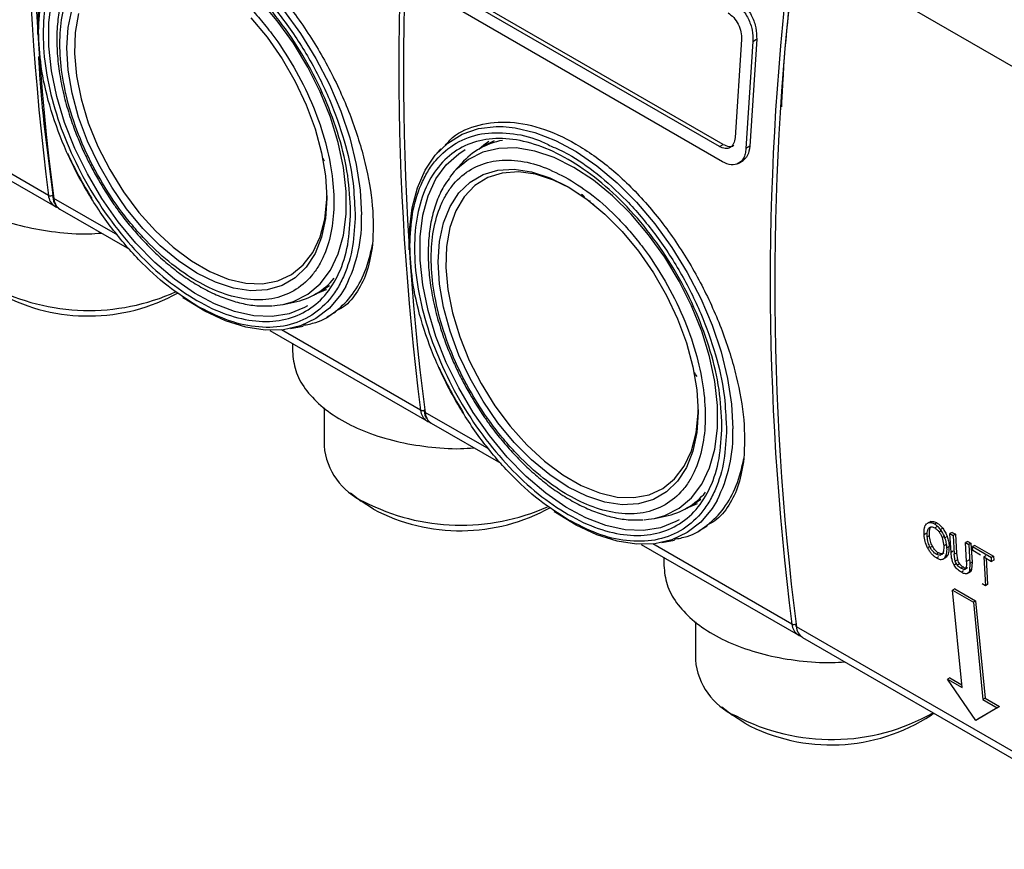
# Model space of a CAD drawing. Units: millimetres. Extents: x 50 to 2082, y 50 to 33210354.
# Drawn here: x 1823 to 1917, y 907 to 986 of the extents above; entities that cross this region are included whole.
import ezdxf

# ---------------------------------------------------------------- set-up
doc = ezdxf.new("R2010")
doc.units = ezdxf.units.MM
doc.header["$LTSCALE"] = 5

msp = doc.modelspace()

# ---------------------------------------------------------------- linework, layer by layer
at = {"color": 7, "linetype": 'Continuous', "lineweight": 25}
for p, q in [((1931.867, 973.458), (1896.936, 993.623)), ((1889.961, 974.328), (1864.505, 989.023)), ((1889.607, 974.124), (1864.152, 988.819)), ((1889.91, 972.666), (1863.747, 987.769)), ((1893.157, 984.339), (1892.493, 974.157)), ((1892.803, 984.134), (1893.156, 984.338)), ((1891.707, 984.318), (1891.099, 974.985)), ((1892.803, 984.134), (1892.139, 973.953)), ((1811.388, 977.07), (1826.327, 968.446)), ((1825.728, 969.477), (1812.5, 977.113)), ((1867.463, 974.319), (1866.756, 973.911)), ((1868.158, 974.668), (1867.463, 974.319)), ((1889.607, 974.124), (1889.961, 974.328)), ((1892.493, 974.157), (1892.139, 973.953)), ((1863.072, 973.894), (1862.711, 973.487)), ((1865.063, 972.521), (1864.371, 971.739)), ((1891.408, 972.516), (1891.875, 972.785)), ((1864.371, 971.739), (1863.926, 971.184)), ((1876.214, 969.614), (1876.207, 969.61)), ((1832.318, 965.672), (1826.224, 969.19)), ((1877.294, 968.962), (1877.287, 968.957)), ((1877.288, 968.956), (1877.302, 968.966)), ((1877.304, 968.966), (1877.309, 968.97)), ((1877.496, 968.663), (1877.483, 968.651)), ((1826.823, 968.159), (1833.43, 964.345)), ((1854.891, 968.227), (1854.934, 967.664)), ((1851.856, 960.485), (1852.5, 960.909)), ((1851.149, 960.077), (1851.856, 960.485)), ((1848.075, 959.098), (1849.099, 959.307)), ((1852.279, 957.901), (1853.094, 958.371)), ((1846.815, 956.618), (1861.754, 947.994)), ((1861.155, 949.025), (1847.927, 956.661)), ((1848.759, 956.787), (1849.975, 957.035)), ((1848.964, 955.378), (1848.964, 954.599)), ((1887.492, 952.214), (1887.361, 952.384)), ((1851.963, 949.255), (1851.963, 945.616)), ((1867.673, 945.297), (1861.579, 948.815)), ((1862.178, 947.785), (1868.786, 943.97)), ((1890.246, 947.852), (1890.289, 947.289)), ((1854.497, 941.164), (1855.511, 940.37)), ((1856.66, 939.598), (1855.511, 940.37)), ((1887.211, 940.111), (1887.855, 940.534)), ((1886.487, 939.692), (1887.53, 940.128)), ((1886.504, 939.702), (1887.211, 940.111)), ((1883.43, 938.723), (1884.454, 938.932)), ((1909.753, 938.425), (1909.518, 938.289)), ((1887.635, 937.526), (1888.45, 937.996)), ((1909.547, 938.315), (1909.334, 938.193)), ((1910.306, 938.292), (1910.094, 938.17)), ((1910.115, 937.81), (1910.327, 937.933)), ((1910.517, 937.437), (1910.729, 937.56)), ((1910.868, 937.782), (1910.656, 937.66)), ((1884.114, 936.412), (1885.33, 936.66)), ((1909.301, 937.272), (1909.089, 937.15)), ((1909.399, 936.966), (1909.611, 937.088)), ((1910.808, 936.895), (1911.02, 937.017)), ((1910.808, 936.895), (1910.965, 936.113)), ((1911.293, 936.998), (1911.081, 936.876)), ((1911.773, 937.389), (1911.561, 937.267)), ((1911.661, 935.469), (1911.561, 937.267)), ((1911.561, 937.267), (1911.86, 937.094)), ((1911.773, 937.389), (1912.072, 937.217)), ((1912.072, 937.217), (1911.86, 937.094)), ((1911.86, 937.094), (1911.961, 935.297)), ((1912.072, 937.217), (1912.173, 935.42)), ((1913.26, 936.531), (1913.047, 936.409)), ((1913.26, 936.531), (1913.559, 936.358)), ((1882.17, 936.243), (1897.11, 927.619)), ((1896.511, 928.65), (1883.283, 936.286)), ((1909.647, 936.037), (1909.434, 935.915)), ((1909.893, 936.069), (1909.681, 935.947)), ((1910.965, 936.113), (1911.177, 936.235)), ((1911.488, 936.047), (1911.275, 935.925)), ((1911.873, 935.592), (1911.661, 935.469)), ((1913.047, 936.409), (1913.347, 936.236)), ((1913.148, 934.612), (1913.047, 936.409)), ((1913.559, 936.358), (1913.347, 936.236)), ((1913.347, 936.236), (1913.447, 934.438)), ((1913.559, 936.358), (1913.659, 934.561)), ((1913.92, 936.15), (1913.708, 936.027)), ((1913.708, 936.027), (1915.504, 934.99)), ((1913.728, 935.657), (1913.708, 936.027)), ((1914.471, 935.228), (1913.728, 935.657)), ((1913.92, 936.15), (1915.716, 935.113)), ((1884.319, 935.003), (1884.319, 934.224)), ((1910.256, 935.311), (1910.468, 935.434)), ((1910.281, 934.954), (1910.493, 935.077)), ((1910.642, 935.219), (1910.643, 935.22)), ((1910.665, 935.233), (1910.874, 935.353)), ((1910.796, 935.306), (1911.008, 935.429)), ((1910.937, 934.864), (1911.18, 935.004)), ((1911.062, 934.963), (1911.275, 935.085)), ((1912.173, 935.42), (1911.961, 935.297)), ((1912.056, 934.654), (1911.961, 935.297)), ((1912.269, 934.776), (1912.056, 934.654)), ((1912.173, 935.42), (1912.269, 934.776)), ((1913.36, 934.735), (1913.148, 934.612)), ((1914.77, 935.055), (1914.982, 935.178)), ((1914.77, 935.055), (1915.524, 934.62)), ((1914.77, 935.055), (1914.933, 932.312)), ((1914.997, 934.924), (1915.145, 932.435)), ((1915.716, 935.113), (1915.504, 934.99)), ((1915.524, 934.62), (1915.504, 934.99)), ((1915.736, 934.743), (1915.524, 934.62)), ((1915.716, 935.113), (1915.736, 934.743)), ((1912.163, 934.401), (1911.951, 934.278)), ((1912.479, 934.379), (1912.267, 934.256)), ((1912.81, 934.093), (1912.598, 933.97)), ((1912.855, 933.713), (1912.643, 933.59)), ((1912.95, 933.856), (1913.062, 933.921)), ((1913.051, 933.904), (1913.264, 934.027)), ((1913.447, 934.438), (1913.414, 933.744)), ((1913.626, 933.867), (1913.414, 933.744)), ((1913.659, 934.561), (1913.447, 934.438)), ((1913.659, 934.561), (1913.626, 933.867)), ((1913.37, 933.576), (1913.158, 933.453)), ((1913.263, 933.502), (1913.504, 933.642)), ((1912.025, 932.015), (1911.813, 931.893)), ((1912.71, 922.612), (1911.813, 931.893)), ((1911.813, 931.893), (1913.793, 930.75)), ((1912.025, 932.015), (1914.005, 930.872)), ((1914.933, 932.312), (1914.634, 932.485)), ((1915.145, 932.435), (1914.933, 932.312)), ((1914.005, 930.872), (1913.793, 930.75)), ((1913.793, 930.75), (1914.689, 921.469)), ((1914.005, 930.872), (1914.902, 921.591)), ((1887.318, 928.88), (1887.318, 925.241)), ((1931.867, 908.24), (1896.936, 928.405)), ((1897.535, 927.374), (1932.466, 907.209)), ((1911.543, 923.53), (1911.331, 923.408)), ((1914.017, 919.488), (1911.331, 923.408)), ((1911.331, 923.408), (1912.71, 922.612)), ((1911.543, 923.53), (1912.684, 922.871)), ((1914.902, 921.591), (1914.689, 921.469)), ((1914.902, 921.591), (1916.28, 920.795)), ((1889.853, 920.789), (1890.866, 919.995)), ((1916.068, 920.673), (1914.017, 919.488)), ((1916.28, 920.795), (1914.229, 919.611)), ((1914.689, 921.469), (1916.068, 920.673)), ((1916.068, 920.673), (1916.28, 920.795)), ((1892.016, 919.224), (1890.866, 919.995)), ((1909.77, 919.995), (1910.002, 920.177)), ((1914.229, 919.611), (1914.017, 919.488))]:
    msp.add_line(p, q, dxfattribs=at)
at = {"color": 7, "linetype": 'Continuous', "lineweight": 25, "flags": 128}
for points in [[(1824.717, 984.813), (1824.74, 986.537), (1824.992, 988.654), (1825.493, 990.571), (1826.235, 992.257), (1827.204, 993.685), (1828.385, 994.831), (1829.76, 995.676), (1831.304, 996.207), (1832.993, 996.414), (1833.666, 996.407)], [(1833.666, 996.407), (1834.799, 996.295), (1836.693, 995.85), (1838.643, 995.089), (1840.617, 994.022), (1842.583, 992.668), (1844.508, 991.049), (1846.362, 989.191), (1848.113, 987.125), (1849.733, 984.885), (1851.196, 982.507), (1852.476, 980.031), (1853.554, 977.498), (1854.411, 974.948), (1855.033, 972.424), (1855.411, 969.967), (1855.537, 967.618)], [(1848.075, 959.098), (1849.048, 959.371), (1850.417, 960.057), (1851.599, 961.053), (1852.573, 962.339), (1853.319, 963.893), (1853.824, 965.684), (1854.08, 967.68), (1854.08, 969.844), (1853.824, 972.134), (1853.319, 974.509), (1852.573, 976.924), (1851.599, 979.335), (1850.417, 981.696), (1849.048, 983.963), (1847.517, 986.094), (1845.853, 988.05), (1844.088, 989.793), (1842.254, 991.292), (1840.385, 992.519)], [(1850.407, 958.955), (1850.111, 958.786), (1848.643, 958.201), (1847.023, 957.941), (1845.279, 958.014), (1843.443, 958.416), (1841.547, 959.141), (1839.626, 960.176), (1837.713, 961.502), (1835.843, 963.097), (1834.049, 964.93), (1832.363, 966.97), (1830.816, 969.181), (1829.434, 971.522), (1828.242, 973.952), (1827.263, 976.427), (1826.512, 978.904), (1826.004, 981.338), (1825.748, 983.687), (1825.748, 985.906), (1826.004, 987.959)], [(1845.001, 986.396), (1846.551, 984.524), (1847.964, 982.486), (1849.212, 980.324), (1850.271, 978.081), (1851.117, 975.803), (1851.734, 973.537), (1852.109, 971.328), (1852.235, 969.222), (1852.109, 967.261), (1851.734, 965.485), (1851.117, 963.931), (1850.271, 962.63), (1849.212, 961.609), (1847.964, 960.888), (1846.551, 960.482), (1845.001, 960.399), (1843.347, 960.642), (1841.622, 961.204), (1839.861, 962.076), (1838.1, 963.238), (1836.374, 964.667), (1834.72, 966.334), (1833.17, 968.206), (1831.757, 970.244), (1830.509, 972.406), (1829.451, 974.649), (1828.604, 976.927), (1827.987, 979.193), (1827.612, 981.402), (1827.486, 983.509), (1827.612, 985.47), (1827.987, 987.245)], [(1828.584, 986.794), (1828.265, 984.985), (1828.201, 982.997), (1828.393, 980.872), (1828.837, 978.655), (1829.524, 976.394), (1830.438, 974.136), (1831.56, 971.93), (1832.867, 969.823), (1834.331, 967.86), (1835.92, 966.083), (1837.6, 964.529), (1839.337, 963.232), (1841.092, 962.218), (1842.828, 961.511), (1844.508, 961.125), (1846.097, 961.068), (1847.561, 961.341), (1848.868, 961.939), (1849.991, 962.848), (1850.905, 964.051), (1851.591, 965.519), (1852.035, 967.224), (1852.227, 969.127), (1852.234, 969.428)], [(1860.077, 964.302), (1860.095, 966.163), (1860.348, 968.279), (1860.849, 970.196), (1861.59, 971.882), (1862.559, 973.31), (1863.741, 974.456), (1865.115, 975.301), (1866.659, 975.832), (1868.348, 976.039), (1869.022, 976.032)], [(1869.022, 976.032), (1870.154, 975.92), (1872.048, 975.476), (1873.998, 974.714), (1875.972, 973.647), (1877.938, 972.293), (1879.864, 970.674), (1881.718, 968.816), (1883.469, 966.75), (1885.089, 964.51), (1886.551, 962.133), (1887.831, 959.657), (1888.909, 957.123), (1889.766, 954.573), (1890.388, 952.049), (1890.766, 949.592), (1890.892, 947.243)], [(1867.66, 974.601), (1867.165, 974.256), (1866.688, 973.856)], [(1885.762, 938.581), (1885.467, 938.412), (1883.999, 937.826), (1882.378, 937.567), (1880.634, 937.639), (1878.798, 938.041), (1876.903, 938.766), (1874.981, 939.801), (1873.068, 941.128), (1871.198, 942.722), (1869.404, 944.555), (1867.719, 946.596), (1866.171, 948.806), (1864.789, 951.147), (1863.598, 953.577), (1862.618, 956.052), (1861.867, 958.529), (1861.36, 960.964), (1861.103, 963.312), (1861.103, 965.532), (1861.36, 967.584), (1861.867, 969.432), (1862.618, 971.042), (1863.598, 972.387), (1864.789, 973.441), (1865.413, 973.83)], [(1875.74, 972.144), (1873.871, 973.076), (1872.037, 973.694), (1870.271, 973.989), (1868.608, 973.954), (1867.077, 973.59), (1865.708, 972.904), (1864.526, 971.908), (1864.371, 971.739)], [(1883.43, 938.723), (1884.403, 938.996), (1885.772, 939.682), (1886.954, 940.678), (1887.928, 941.964), (1888.674, 943.518), (1889.18, 945.309), (1889.435, 947.305), (1889.435, 949.469), (1889.18, 951.759), (1888.674, 954.134), (1887.928, 956.55), (1886.954, 958.96), (1885.772, 961.321), (1884.403, 963.588), (1882.872, 965.719), (1881.209, 967.675), (1879.443, 969.418), (1877.609, 970.918), (1875.74, 972.144)], [(1875.216, 970.28), (1876.977, 969.118), (1878.702, 967.688), (1880.356, 966.021), (1881.906, 964.149), (1883.319, 962.112), (1884.568, 959.949), (1885.626, 957.706), (1886.472, 955.428), (1887.089, 953.162), (1887.464, 950.953), (1887.59, 948.847), (1887.464, 946.886), (1887.089, 945.11), (1886.472, 943.556), (1885.626, 942.255), (1884.568, 941.234), (1883.319, 940.513), (1881.906, 940.107), (1880.356, 940.025), (1878.702, 940.267), (1876.977, 940.83), (1875.216, 941.701), (1873.455, 942.863), (1871.73, 944.292), (1870.075, 945.96), (1868.526, 947.831), (1867.112, 949.869), (1865.864, 952.032), (1864.806, 954.274), (1863.96, 956.552), (1863.343, 958.819), (1862.967, 961.028), (1862.842, 963.134), (1862.967, 965.095), (1863.343, 966.87), (1863.96, 968.424), (1864.806, 969.725), (1865.864, 970.747), (1867.112, 971.468), (1868.526, 971.874), (1870.075, 971.956), (1871.73, 971.714), (1873.455, 971.151), (1875.216, 970.28)], [(1875.396, 970.174), (1873.819, 970.938), (1872.106, 971.486), (1870.467, 971.709), (1868.937, 971.6), (1867.548, 971.164), (1866.33, 970.408), (1865.309, 969.349), (1864.506, 968.01), (1863.94, 966.419), (1863.621, 964.611), (1863.557, 962.622), (1863.749, 960.497), (1864.192, 958.28), (1864.879, 956.019), (1865.793, 953.761), (1866.916, 951.556), (1868.223, 949.449), (1869.686, 947.486), (1871.275, 945.708), (1872.956, 944.154), (1874.692, 942.857), (1876.447, 941.844), (1878.183, 941.137), (1879.864, 940.75), (1881.453, 940.693), (1882.916, 940.966), (1884.223, 941.564), (1885.346, 942.474), (1886.26, 943.676), (1886.946, 945.145), (1887.39, 946.849), (1887.582, 948.753), (1887.589, 949.053)], [(1826.596, 968.338), (1826.44, 968.39), (1826.327, 968.446)], [(1826.499, 968.454), (1826.674, 968.265), (1826.823, 968.159)], [(1854.029, 960.809), (1853.554, 960.028), (1852.476, 958.739), (1851.196, 957.741), (1849.733, 957.052), (1848.113, 956.682), (1846.362, 956.638), (1844.508, 956.92), (1842.583, 957.524), (1840.617, 958.44), (1838.643, 959.653), (1838.532, 959.73)], [(1851.131, 960.067), (1852.175, 960.503), (1852.205, 960.519)], [(1847.074, 958.964), (1847.517, 959.007), (1848.075, 959.098)], [(1861.854, 948.079), (1862.029, 947.89), (1862.178, 947.785)], [(1889.384, 940.435), (1888.909, 939.654), (1887.831, 938.364), (1886.551, 937.366), (1885.089, 936.677), (1883.469, 936.307), (1881.718, 936.263), (1879.864, 936.546), (1877.938, 937.15), (1875.972, 938.066), (1873.998, 939.278), (1873.888, 939.355)], [(1882.43, 938.59), (1882.872, 938.632), (1883.43, 938.723)], [(1897.339, 927.522), (1897.223, 927.563), (1897.11, 927.619)]]:
    msp.add_lwpolyline(points, dxfattribs=at)
at = {"color": 7, "linetype": 'Continuous', "lineweight": 25}
for centre, radius, start, end in [((2082.28, 1002.086), 258.616, 172.7562, 187.24375), ((2082.776, 1001.799), 258.616, 172.7562, 187.24375), ((2117.707, 981.634), 258.616, 172.7562, 187.24375), ((2118.132, 981.424), 258.616, 172.7562, 187.24375), ((2153.063, 961.259), 258.616, 172.7562, 187.24375), ((2153.488, 961.014), 258.616, 172.75625, 187.24375), ((1870.132, 968.065), 6.749, 99.99784, 138.67802), ((1861.765, 989.01), 37.576, 204.38597, 211.8412), ((1825.91, 969.846), 0.412, 243.69425, 305.59231), ((1827.053, 969.557), 1.328, 183.47972, 236.83937), ((1826.293, 969.321), 0.157, 138.17771, 182.81285), ((1826.295, 969.334), 0.16, 187.28084, 243.79138), ((1827.766, 969.346), 1.55, 185.77886, 215.16885), ((1841.527, 967.15), 14.018, 333.10693, 1.91199), ((1847.771, 965.93), 6.755, 281.33291, 319.97324), ((1829.574, 978.626), 20.109, 242.67599, 294.40499), ((1829.523, 975.707), 17.717, 242.09967, 298.87741), ((1897.121, 968.635), 37.576, 204.38597, 211.8412), ((1861.336, 949.384), 0.402, 243.25913, 289.64758), ((1862.48, 949.105), 1.328, 183.47972, 236.83937), ((1861.674, 948.94), 0.183, 121.97647, 180.29306), ((1861.65, 948.959), 0.16, 187.28084, 243.79138), ((1863.121, 948.971), 1.55, 185.77886, 215.16885), ((1876.882, 946.776), 14.018, 333.10693, 1.91199), ((1858.361, 946.187), 6.423, 185.10116, 246.21898), ((1883.127, 945.555), 6.755, 281.33291, 319.97324), ((1865.004, 958.188), 20.122, 242.68726, 294.14493), ((1864.95, 955.248), 17.709, 242.09144, 298.97447), ((1896.693, 929.019), 0.412, 243.69425, 305.59231), ((1897.836, 928.731), 1.328, 183.47972, 236.83937), ((1897.007, 928.545), 0.157, 117.66728, 243.25565), ((1898.262, 928.486), 1.328, 183.47972, 236.83937), ((1893.716, 925.812), 6.423, 185.10116, 246.21898), ((1900.294, 937.301), 19.638, 242.17071, 299.47126), ((1900.246, 934.501), 17.353, 241.68899, 303.28942)]:
    msp.add_arc(centre, radius, start, end, dxfattribs=at)
for points, knots in [([(1828.143, 994.58), (1828.291, 994.766), (1829.028, 995.7), (1830.986, 996.555), (1833.887, 997.002), (1837.169, 996.411), (1840.594, 994.881), (1844.01, 992.463), (1847.251, 989.281), (1850.174, 985.499), (1852.657, 981.316), (1854.616, 976.93), (1855.962, 972.569), (1856.707, 968.387), (1856.631, 965.991), (1856.593, 964.79)], [0, 0, 0, 0, 0.020389, 0.101834, 0.183288, 0.264956, 0.346384, 0.427811, 0.509479, 0.590934, 0.672378, 0.753872, 0.835781, 0.917681, 1, 1, 1, 1]), ([(1824.788, 985.067), (1824.836, 986.1), (1824.937, 988.229), (1825.632, 990.507), (1826.453, 992.125), (1827.49, 993.574), (1829.127, 994.956), (1831.536, 995.834), (1834.241, 995.857), (1836.512, 995.394), (1837.854, 994.726), (1838.224, 994.542)], [0, 0, 0, 0, 0.125199, 0.257898, 0.327103, 0.396291, 0.537439, 0.678588, 0.816803, 0.949502, 1, 1, 1, 1]), ([(1838.224, 994.542), (1838.769, 994.304), (1840.227, 993.667), (1842.675, 991.929), (1844.994, 989.838), (1846.806, 987.837), (1848.579, 985.618), (1850.594, 982.564), (1852.556, 978.649), (1853.942, 974.728), (1854.749, 971.195), (1854.848, 969.132), (1854.891, 968.227)], [0, 0, 0, 0, 0.066217, 0.177198, 0.294826, 0.356171, 0.417501, 0.542619, 0.667738, 0.790256, 0.907884, 1, 1, 1, 1]), ([(1839.861, 991.428), (1839.065, 991.838), (1837.426, 992.683), (1834.995, 993.249), (1832.657, 993.209), (1830.572, 992.454), (1829.155, 991.258), (1828.259, 990.003), (1827.545, 988.605), (1826.967, 986.619), (1826.744, 983.937), (1826.967, 980.997), (1827.666, 977.787), (1828.877, 974.388), (1830.571, 971.001), (1832.316, 968.358), (1833.85, 966.438), (1835.418, 964.708), (1837.426, 962.881), (1839.861, 961.218), (1842.295, 960.071), (1844.726, 959.474), (1847.064, 959.523), (1849.15, 960.276), (1850.566, 961.473), (1851.462, 962.727), (1852.176, 964.125), (1852.754, 966.111), (1852.977, 968.793), (1852.754, 971.733), (1852.055, 974.944), (1850.844, 978.342), (1849.15, 981.729), (1847.405, 984.372), (1845.871, 986.293), (1844.303, 988.019), (1842.295, 989.874), (1840.656, 990.92), (1839.861, 991.428)], [0, 0, 0, 0, 0.029124, 0.059993, 0.092145, 0.124979, 0.157814, 0.173908, 0.190007, 0.220876, 0.25, 0.279124, 0.309993, 0.342145, 0.374979, 0.407814, 0.423908, 0.440007, 0.470876, 0.5, 0.529124, 0.559993, 0.592145, 0.624979, 0.657814, 0.673908, 0.690007, 0.720876, 0.75, 0.779124, 0.809993, 0.842145, 0.874979, 0.907814, 0.923908, 0.940007, 0.970876, 1, 1, 1, 1]), ([(1896.916, 993.64), (1896.391, 989.084), (1895.778, 983.766), (1895.543, 978.627), (1895.51, 977.89)], [0, 0, 0, 0, 0.856603, 1, 1, 1, 1]), ([(1828.553, 991.487), (1828.368, 991.237), (1827.887, 990.584), (1827.324, 989.315), (1826.846, 987.734), (1826.574, 986.009), (1826.493, 984.18), (1826.601, 982.276), (1826.886, 980.334), (1827.327, 978.412), (1827.884, 976.595), (1828.479, 975.012), (1829.105, 973.572), (1829.747, 972.251), (1830.242, 971.369), (1830.477, 970.948)], [0, 0, 0, 0, 0.055945, 0.145826, 0.235734, 0.325331, 0.414373, 0.502576, 0.589555, 0.674346, 0.754221, 0.825084, 0.879927, 0.942789, 1, 1, 1, 1]), ([(1891.26, 988.142), (1891.535, 987.942), (1892.085, 987.543), (1892.732, 986.539), (1893.146, 985.404), (1893.153, 984.694), (1893.157, 984.339)], [0, 0, 0, 0, 0.249975, 0.499744, 0.749423, 1, 1, 1, 1]), ([(1890.906, 987.938), (1890.906, 987.938), (1891.173, 987.784), (1891.577, 987.448), (1892.043, 986.849), (1892.442, 986.161), (1892.793, 985.197), (1892.799, 984.489), (1892.803, 984.134)], [0, 0, 0, 0, 0.000004, 0.240806, 0.368543, 0.500857, 0.750318, 1, 1, 1, 1]), ([(1890.437, 986.851), (1890.621, 986.718), (1890.988, 986.451), (1891.42, 985.783), (1891.699, 985.028), (1891.704, 984.555), (1891.707, 984.318)], [0, 0, 0, 0, 0.249977, 0.499745, 0.749424, 1, 1, 1, 1]), ([(1839.861, 958.96), (1838.941, 959.546), (1837.048, 960.755), (1834.727, 962.898), (1832.915, 964.893), (1831.142, 967.113), (1829.127, 970.166), (1827.167, 974.082), (1825.776, 978.004), (1824.937, 981.732), (1824.837, 983.977), (1824.788, 985.067)], [0, 0, 0, 0, 0.116497, 0.239972, 0.304366, 0.368745, 0.500083, 0.63142, 0.760028, 0.883503, 1, 1, 1, 1]), ([(1824.783, 982.702), (1824.8, 982.373), (1825.028, 977.822), (1825.61, 973.511), (1826.15, 969.511)], [0, 0, 0, 0, 0.072094, 1, 1, 1, 1]), ([(1863.498, 974.205), (1863.646, 974.392), (1864.383, 975.325), (1866.342, 976.18), (1869.242, 976.627), (1872.524, 976.036), (1875.949, 974.506), (1879.366, 972.088), (1882.607, 968.906), (1885.53, 965.124), (1888.013, 960.942), (1889.972, 956.555), (1891.317, 952.195), (1892.063, 948.013), (1891.986, 945.617), (1891.948, 944.416)], [0, 0, 0, 0, 0.020389, 0.101834, 0.183288, 0.264956, 0.346384, 0.427811, 0.509479, 0.590934, 0.672378, 0.753872, 0.835781, 0.917681, 1, 1, 1, 1]), ([(1813.536, 975.051), (1813.596, 974.446), (1813.715, 973.237), (1814.666, 971.494), (1816.145, 969.887), (1818.15, 968.478), (1820.589, 967.323), (1823.374, 966.459), (1826.392, 965.948), (1828.906, 965.753), (1830.355, 965.855), (1830.764, 965.885)], [0, 0, 0, 0, 0.119141, 0.238282, 0.357422, 0.476563, 0.595704, 0.714845, 0.833985, 0.953126, 1, 1, 1, 1]), ([(1860.143, 964.692), (1860.192, 965.725), (1860.292, 967.854), (1860.988, 970.133), (1861.809, 971.751), (1862.845, 973.2), (1864.482, 974.581), (1866.892, 975.459), (1869.596, 975.482), (1871.867, 975.019), (1873.21, 974.352), (1873.579, 974.168)], [0, 0, 0, 0, 0.125199, 0.257898, 0.327103, 0.396291, 0.537439, 0.678588, 0.816803, 0.949502, 1, 1, 1, 1]), ([(1891.099, 974.985), (1891.067, 974.777), (1891.003, 974.362), (1890.652, 973.997), (1890.168, 973.878), (1889.794, 974.042), (1889.607, 974.124)], [0, 0, 0, 0, 0.250002, 0.499783, 0.749449, 1, 1, 1, 1]), ([(1873.579, 974.168), (1874.124, 973.929), (1875.582, 973.292), (1878.03, 971.554), (1880.349, 969.464), (1882.161, 967.462), (1883.934, 965.244), (1885.95, 962.189), (1887.911, 958.274), (1889.297, 954.353), (1890.105, 950.82), (1890.203, 948.758), (1890.246, 947.852)], [0, 0, 0, 0, 0.066217, 0.177198, 0.294826, 0.356171, 0.417501, 0.542619, 0.667738, 0.790256, 0.907884, 1, 1, 1, 1]), ([(1889.962, 974.328), (1890.144, 974.252), (1890.509, 974.101), (1890.873, 974.12), (1890.984, 974.242), (1890.984, 974.242)], [0, 0, 0, 0, 0.499664, 0.998894, 1, 1, 1, 1]), ([(1892.493, 974.157), (1892.449, 973.841), (1892.36, 973.209), (1891.983, 972.896), (1891.795, 972.74)], [0, 0, 0, 0, 0.50048, 1, 1, 1, 1]), ([(1892.139, 973.953), (1892.12, 973.773), (1892.084, 973.426), (1891.874, 972.906), (1891.455, 972.463), (1890.744, 972.298), (1890.186, 972.544), (1889.91, 972.666)], [0, 0, 0, 0, 0.141587, 0.272435, 0.500967, 0.75297, 1, 1, 1, 1]), ([(1852.006, 972.759), (1851.986, 972.793), (1851.941, 972.869), (1851.92, 972.948), (1851.909, 972.992)], [0, 0, 0, 0, 0.4537142, 1, 1, 1, 1]), ([(1875.216, 971.053), (1874.42, 971.463), (1872.782, 972.309), (1870.351, 972.874), (1868.013, 972.834), (1865.927, 972.079), (1864.51, 970.883), (1863.614, 969.629), (1862.9, 968.23), (1862.322, 966.245), (1862.099, 963.563), (1862.322, 960.623), (1863.021, 957.412), (1864.232, 954.013), (1865.926, 950.626), (1867.671, 947.983), (1869.205, 946.063), (1870.773, 944.333), (1872.782, 942.506), (1875.216, 940.844), (1877.65, 939.696), (1880.081, 939.1), (1882.419, 939.149), (1884.505, 939.901), (1885.922, 941.098), (1886.818, 942.352), (1887.532, 943.75), (1888.11, 945.736), (1888.333, 948.418), (1888.109, 951.358), (1887.411, 954.569), (1886.199, 957.968), (1884.505, 961.354), (1882.76, 963.997), (1881.226, 965.918), (1879.659, 967.644), (1877.65, 969.499), (1876.011, 970.545), (1875.216, 971.053)], [0, 0, 0, 0, 0.0291242, 0.0599929, 0.092145, 0.1249794, 0.1578137, 0.1739081, 0.1900071, 0.2208758, 0.25, 0.2791242, 0.3099929, 0.342145, 0.3749794, 0.4078137, 0.4239081, 0.4400071, 0.4708758, 0.5, 0.5291242, 0.5599929, 0.592145, 0.6249794, 0.6578137, 0.6739081, 0.6900071, 0.7208758, 0.75, 0.7791242, 0.8099929, 0.842145, 0.8749794, 0.9078137, 0.9239081, 0.9400071, 0.9708758, 1, 1, 1, 1]), ([(1830.477, 970.948), (1830.915, 970.226), (1831.529, 969.212), (1832.535, 967.799), (1833.428, 966.643), (1834.546, 965.352), (1835.763, 964.104), (1837.076, 962.925), (1838.457, 961.855), (1839.886, 960.921), (1841.345, 960.145), (1842.818, 959.543), (1844.287, 959.134), (1845.691, 958.917), (1846.572, 958.949), (1846.988, 958.965)], [0, 0, 0, 0, 0.102112, 0.143362, 0.211532, 0.281762, 0.356537, 0.433925, 0.513183, 0.593759, 0.675323, 0.757713, 0.840858, 0.924853, 1, 1, 1, 1]), ([(1863.908, 971.112), (1863.724, 970.862), (1863.242, 970.209), (1862.679, 968.94), (1862.202, 967.359), (1861.929, 965.634), (1861.848, 963.805), (1861.956, 961.901), (1862.241, 959.959), (1862.683, 958.037), (1863.24, 956.221), (1863.834, 954.637), (1864.46, 953.197), (1865.103, 951.876), (1865.597, 950.994), (1865.833, 950.574)], [0, 0, 0, 0, 0.055945, 0.145826, 0.235734, 0.325331, 0.414373, 0.502576, 0.589555, 0.674346, 0.754221, 0.825084, 0.879927, 0.942789, 1, 1, 1, 1]), ([(1876.756, 969.287), (1876.716, 969.35), (1876.656, 969.444), (1876.556, 969.539), (1876.506, 969.571), (1876.48, 969.588)], [0, 0, 0, 0, 0.508585, 0.751327, 1, 1, 1, 1]), ([(1876.763, 969.291), (1876.723, 969.355), (1876.663, 969.448), (1876.563, 969.543), (1876.513, 969.575), (1876.487, 969.592)], [0, 0, 0, 0, 0.508585, 0.751327, 1, 1, 1, 1]), ([(1826.136, 969.313), (1826.181, 969.052), (1826.237, 968.729), (1826.432, 968.55), (1826.469, 968.517)], [0, 0, 0, 0, 0.811516, 1, 1, 1, 1]), ([(1826.326, 968.446), (1826.44, 968.381), (1826.556, 968.315), (1826.695, 968.308), (1826.696, 968.308)], [0, 0, 0, 0, 0.988288, 1, 1, 1, 1]), ([(1877.57, 968.642), (1877.56, 968.648), (1877.539, 968.659), (1877.513, 968.664), (1877.496, 968.664), (1877.49, 968.659), (1877.489, 968.659)], [0, 0, 0, 0, 0.367923, 0.684642, 0.969274, 1, 1, 1, 1]), ([(1877.673, 968.525), (1877.667, 968.537), (1877.656, 968.562), (1877.631, 968.594), (1877.602, 968.622), (1877.581, 968.635), (1877.57, 968.642)], [0, 0, 0, 0, 0.239435, 0.474161, 0.722475, 1, 1, 1, 1]), ([(1854.934, 967.664), (1854.885, 966.63), (1854.785, 964.502), (1854.089, 962.223), (1853.268, 960.605), (1852.231, 959.156), (1850.595, 957.773), (1848.184, 956.902), (1845.483, 956.855), (1842.674, 957.508), (1840.78, 958.485), (1839.861, 958.96)], [0, 0, 0, 0, 0.116497, 0.239972, 0.304366, 0.368745, 0.500083, 0.63142, 0.760028, 0.883503, 1, 1, 1, 1]), ([(1849.942, 957.108), (1850.36, 957.182), (1851.534, 957.387), (1853.155, 958.375), (1854.741, 959.995), (1855.946, 962.125), (1856.377, 963.902), (1856.593, 964.791)], [0, 0, 0, 0, 0.121355, 0.341016, 0.560677, 0.780339, 1, 1, 1, 1]), ([(1856.593, 964.79), (1856.451, 963.942), (1856.169, 962.242), (1855.191, 960.286), (1854.155, 958.987), (1853.314, 958.571), (1853.054, 958.442)], [0, 0, 0, 0, 0.290102, 0.580986, 0.870644, 1, 1, 1, 1]), ([(1875.216, 938.585), (1874.297, 939.172), (1872.403, 940.381), (1870.082, 942.524), (1868.27, 944.518), (1866.498, 946.738), (1864.482, 949.792), (1862.522, 953.707), (1861.131, 957.629), (1860.293, 961.357), (1860.192, 963.602), (1860.143, 964.692)], [0, 0, 0, 0, 0.116497, 0.239972, 0.304366, 0.368745, 0.500083, 0.63142, 0.760028, 0.883503, 1, 1, 1, 1]), ([(1848.964, 954.599), (1849.023, 953.995), (1849.142, 952.786), (1850.094, 951.042), (1851.572, 949.435), (1853.577, 948.026), (1856.017, 946.871), (1858.801, 946.007), (1861.819, 945.496), (1864.352, 945.301), (1865.819, 945.405), (1866.247, 945.436)], [0, 0, 0, 0, 0.118887, 0.237774, 0.35666, 0.475547, 0.594434, 0.713321, 0.832208, 0.951095, 1, 1, 1, 1]), ([(1887.361, 952.384), (1887.341, 952.418), (1887.297, 952.494), (1887.275, 952.573), (1887.264, 952.617)], [0, 0, 0, 0, 0.453714, 1, 1, 1, 1]), ([(1865.833, 950.574), (1866.27, 949.851), (1866.884, 948.837), (1867.89, 947.424), (1868.784, 946.268), (1869.901, 944.977), (1871.119, 943.729), (1872.431, 942.551), (1873.812, 941.481), (1875.242, 940.547), (1876.701, 939.771), (1878.173, 939.168), (1879.643, 938.76), (1881.046, 938.542), (1881.927, 938.575), (1882.343, 938.59)], [0, 0, 0, 0, 0.102112, 0.143362, 0.211532, 0.281762, 0.356537, 0.433925, 0.513183, 0.593759, 0.675323, 0.757713, 0.840858, 0.924853, 1, 1, 1, 1]), ([(1861.491, 948.939), (1861.537, 948.677), (1861.593, 948.354), (1861.787, 948.175), (1861.824, 948.142)], [0, 0, 0, 0, 0.811516, 1, 1, 1, 1]), ([(1861.754, 947.994), (1861.868, 947.929), (1861.983, 947.864), (1862.122, 947.856), (1862.124, 947.856)], [0, 0, 0, 0, 0.9882878, 1, 1, 1, 1]), ([(1890.289, 947.289), (1890.24, 946.256), (1890.14, 944.127), (1889.444, 941.848), (1888.623, 940.23), (1887.587, 938.782), (1885.95, 937.399), (1883.54, 936.527), (1880.838, 936.48), (1878.029, 937.134), (1876.135, 938.111), (1875.216, 938.585)], [0, 0, 0, 0, 0.116497, 0.239972, 0.304366, 0.368745, 0.500083, 0.63142, 0.760028, 0.883503, 1, 1, 1, 1]), ([(1885.297, 936.734), (1885.715, 936.807), (1886.89, 937.012), (1888.51, 938.001), (1890.097, 939.62), (1891.301, 941.75), (1891.733, 943.527), (1891.948, 944.416)], [0, 0, 0, 0, 0.121355, 0.341016, 0.560677, 0.780339, 1, 1, 1, 1]), ([(1891.948, 944.416), (1891.807, 943.567), (1891.524, 941.867), (1890.546, 939.911), (1889.511, 938.612), (1888.669, 938.196), (1888.409, 938.067)], [0, 0, 0, 0, 0.290102, 0.580986, 0.870644, 1, 1, 1, 1]), ([(1909.547, 938.315), (1909.596, 938.35), (1909.692, 938.418), (1909.877, 938.443), (1910.083, 938.407), (1910.231, 938.331), (1910.306, 938.292)], [0, 0, 0, 0, 0.262441, 0.507968, 0.749352, 1, 1, 1, 1]), ([(1909.089, 937.15), (1909.087, 937.381), (1909.084, 937.71), (1909.197, 938.042), (1909.29, 938.144), (1909.334, 938.193)], [0, 0, 0, 0, 0.547848, 0.782121, 1, 1, 1, 1]), ([(1910.094, 938.17), (1910.019, 938.209), (1909.871, 938.285), (1909.665, 938.321), (1909.48, 938.295), (1909.384, 938.228), (1909.334, 938.193)], [0, 0, 0, 0, 0.250649, 0.492032, 0.737559, 1, 1, 1, 1]), ([(1909.399, 936.966), (1909.396, 937.156), (1909.39, 937.423), (1909.467, 937.698), (1909.534, 937.78), (1909.566, 937.819)], [0, 0, 0, 0, 0.564981, 0.795271, 1, 1, 1, 1]), ([(1909.566, 937.819), (1909.601, 937.846), (1909.669, 937.898), (1909.802, 937.919), (1909.952, 937.894), (1910.06, 937.838), (1910.115, 937.81)], [0, 0, 0, 0, 0.262045, 0.506942, 0.748223, 1, 1, 1, 1]), ([(1909.611, 937.088), (1909.608, 937.278), (1909.602, 937.545), (1909.679, 937.821), (1909.746, 937.903), (1909.778, 937.942)], [0, 0, 0, 0, 0.564981, 0.795271, 1, 1, 1, 1]), ([(1910.656, 937.66), (1910.568, 937.765), (1910.391, 937.975), (1910.193, 938.105), (1910.094, 938.17)], [0, 0, 0, 0, 0.499911, 1, 1, 1, 1]), ([(1910.115, 937.81), (1910.185, 937.763), (1910.328, 937.669), (1910.453, 937.515), (1910.517, 937.437)], [0, 0, 0, 0, 0.494711, 1, 1, 1, 1]), ([(1910.306, 938.292), (1910.405, 938.227), (1910.603, 938.098), (1910.78, 937.887), (1910.868, 937.782)], [0, 0, 0, 0, 0.5000895, 1, 1, 1, 1]), ([(1911.081, 936.876), (1911.024, 937.018), (1910.914, 937.29), (1910.74, 937.54), (1910.656, 937.66)], [0, 0, 0, 0, 0.521964, 1, 1, 1, 1]), ([(1910.868, 937.782), (1910.952, 937.663), (1911.127, 937.413), (1911.236, 937.14), (1911.293, 936.998)], [0, 0, 0, 0, 0.478037, 1, 1, 1, 1]), ([(1909.434, 935.915), (1909.343, 936.121), (1909.152, 936.552), (1909.111, 936.945), (1909.089, 937.15)], [0, 0, 0, 0, 0.480362, 1, 1, 1, 1]), ([(1909.681, 935.947), (1909.607, 936.108), (1909.444, 936.465), (1909.415, 936.789), (1909.399, 936.966)], [0, 0, 0, 0, 0.453503, 1, 1, 1, 1]), ([(1909.893, 936.069), (1909.819, 936.231), (1909.656, 936.587), (1909.627, 936.911), (1909.611, 937.088)], [0, 0, 0, 0, 0.453503, 1, 1, 1, 1]), ([(1910.517, 937.437), (1910.576, 937.352), (1910.697, 937.178), (1910.77, 936.99), (1910.808, 936.895)], [0, 0, 0, 0, 0.493241, 1, 1, 1, 1]), ([(1911.275, 935.925), (1911.262, 936.085), (1911.236, 936.387), (1911.13, 936.72), (1911.081, 936.876)], [0, 0, 0, 0, 0.529972, 1, 1, 1, 1]), ([(1911.293, 936.998), (1911.342, 936.842), (1911.448, 936.51), (1911.474, 936.207), (1911.488, 936.047)], [0, 0, 0, 0, 0.470029, 1, 1, 1, 1]), ([(1910.281, 934.954), (1910.199, 935.006), (1910.04, 935.108), (1909.81, 935.335), (1909.602, 935.607), (1909.492, 935.809), (1909.434, 935.915)], [0, 0, 0, 0, 0.25118, 0.490997, 0.73553, 1, 1, 1, 1]), ([(1910.256, 935.311), (1910.203, 935.345), (1910.098, 935.413), (1909.945, 935.562), (1909.802, 935.741), (1909.722, 935.876), (1909.681, 935.947)], [0, 0, 0, 0, 0.245299, 0.484638, 0.73197, 1, 1, 1, 1]), ([(1910.468, 935.434), (1910.415, 935.468), (1910.31, 935.535), (1910.157, 935.684), (1910.014, 935.864), (1909.935, 935.999), (1909.893, 936.069)], [0, 0, 0, 0, 0.245299, 0.484638, 0.73197, 1, 1, 1, 1]), ([(1910.965, 936.113), (1910.968, 935.934), (1910.972, 935.68), (1910.894, 935.422), (1910.827, 935.344), (1910.796, 935.306)], [0, 0, 0, 0, 0.554893, 0.787618, 1, 1, 1, 1]), ([(1911.062, 934.963), (1911.134, 935.077), (1911.288, 935.324), (1911.28, 935.715), (1911.275, 935.925)], [0, 0, 0, 0, 0.466059, 1, 1, 1, 1]), ([(1911.275, 935.085), (1911.346, 935.2), (1911.5, 935.446), (1911.492, 935.838), (1911.488, 936.047)], [0, 0, 0, 0, 0.466058, 1, 1, 1, 1]), ([(1910.796, 935.306), (1910.761, 935.28), (1910.693, 935.228), (1910.562, 935.206), (1910.415, 935.23), (1910.309, 935.284), (1910.256, 935.311)], [0, 0, 0, 0, 0.266107, 0.512561, 0.752474, 1, 1, 1, 1]), ([(1910.281, 934.954), (1910.361, 934.913), (1910.517, 934.832), (1910.733, 934.799), (1910.921, 934.838), (1911.014, 934.92), (1911.062, 934.963)], [0, 0, 0, 0, 0.25182, 0.492222, 0.736693, 1, 1, 1, 1]), ([(1910.862, 935.352), (1910.832, 935.345), (1910.763, 935.327), (1910.627, 935.353), (1910.521, 935.407), (1910.468, 935.434)], [0, 0, 0, 0, 0.269195, 0.62889, 1, 1, 1, 1]), ([(1911.275, 935.085), (1911.229, 935.039), (1911.168, 934.977), (1911.079, 934.962), (1911.057, 934.959)], [0, 0, 0, 0, 0.754863, 1, 1, 1, 1]), ([(1911.951, 934.278), (1911.912, 934.357), (1911.826, 934.529), (1911.709, 934.942), (1911.681, 935.248), (1911.661, 935.469)], [0, 0, 0, 0, 0.189138, 0.413998, 1, 1, 1, 1]), ([(1912.267, 934.256), (1912.223, 934.318), (1912.132, 934.444), (1912.082, 934.583), (1912.056, 934.654)], [0, 0, 0, 0, 0.484845, 1, 1, 1, 1]), ([(1912.269, 934.776), (1912.294, 934.705), (1912.344, 934.567), (1912.435, 934.44), (1912.479, 934.379)], [0, 0, 0, 0, 0.515173, 1, 1, 1, 1]), ([(1884.319, 934.224), (1884.378, 933.62), (1884.498, 932.411), (1885.449, 930.667), (1886.928, 929.06), (1888.933, 927.651), (1891.372, 926.496), (1894.157, 925.633), (1897.175, 925.121), (1899.689, 924.926), (1901.138, 925.029), (1901.548, 925.058)], [0, 0, 0, 0, 0.119135, 0.23827, 0.357404, 0.476539, 0.595674, 0.714809, 0.833944, 0.953078, 1, 1, 1, 1]), ([(1912.643, 933.59), (1912.508, 933.679), (1912.313, 933.807), (1912.081, 934.069), (1911.994, 934.209), (1911.951, 934.278)], [0, 0, 0, 0, 0.533573, 0.768816, 1, 1, 1, 1]), ([(1912.598, 933.97), (1912.537, 934.008), (1912.422, 934.081), (1912.317, 934.2), (1912.267, 934.256)], [0, 0, 0, 0, 0.523482, 1, 1, 1, 1]), ([(1912.479, 934.379), (1912.529, 934.322), (1912.634, 934.204), (1912.749, 934.131), (1912.81, 934.093)], [0, 0, 0, 0, 0.476502, 1, 1, 1, 1]), ([(1913.051, 933.904), (1913.027, 933.888), (1912.977, 933.855), (1912.827, 933.855), (1912.692, 933.923), (1912.598, 933.97)], [0, 0, 0, 0, 0.223552, 0.455775, 1, 1, 1, 1]), ([(1912.81, 934.093), (1912.906, 934.042), (1913.035, 933.974), (1913.14, 933.983), (1913.167, 933.985)], [0, 0, 0, 0, 0.741728, 1, 1, 1, 1]), ([(1913.051, 933.904), (1913.072, 933.932), (1913.118, 933.994), (1913.161, 934.228), (1913.153, 934.45), (1913.148, 934.612)], [0, 0, 0, 0, 0.176017, 0.397047, 1, 1, 1, 1]), ([(1913.414, 933.744), (1913.389, 933.671), (1913.339, 933.528), (1913.218, 933.478), (1913.158, 933.453)], [0, 0, 0, 0, 0.507987, 1, 1, 1, 1]), ([(1913.626, 933.867), (1913.601, 933.794), (1913.552, 933.65), (1913.43, 933.6), (1913.37, 933.576)], [0, 0, 0, 0, 0.507999, 1, 1, 1, 1]), ([(1913.158, 933.453), (1913.085, 933.449), (1912.929, 933.439), (1912.742, 933.538), (1912.643, 933.59)], [0, 0, 0, 0, 0.470305, 1, 1, 1, 1]), ([(1897.109, 927.62), (1897.223, 927.555), (1897.338, 927.489), (1897.477, 927.482), (1897.479, 927.481)], [0, 0, 0, 0, 0.988288, 1, 1, 1, 1])]:
    msp.add_open_spline(points, degree=3, knots=knots, dxfattribs=at)
for points in [[(1854.498, 967.915), (1854.443, 966.841), (1854.334, 964.691), (1853.464, 962.002), (1852.111, 959.842), (1850.277, 958.323), (1848.045, 957.496), (1845.498, 957.394), (1842.735, 958.022), (1839.861, 959.354), (1836.987, 961.34), (1834.223, 963.903), (1831.676, 966.946), (1829.444, 970.35), (1827.612, 973.985), (1826.251, 977.712), (1825.412, 981.387), (1825.129, 984.87), (1825.412, 988.025), (1826.251, 990.732), (1827.612, 992.887), (1829.444, 994.408), (1831.676, 995.234), (1834.223, 995.336), (1836.987, 994.709), (1839.861, 993.377), (1842.735, 991.391), (1845.498, 988.827), (1848.045, 985.785), (1850.277, 982.381), (1852.111, 978.744), (1853.464, 975.022), (1854.334, 971.328), (1854.443, 969.053), (1854.498, 967.915)], [(1889.853, 947.541), (1889.799, 946.466), (1889.69, 944.316), (1888.819, 941.628), (1887.467, 939.467), (1885.632, 937.948), (1883.4, 937.121), (1880.853, 937.02), (1878.09, 937.647), (1875.216, 938.979), (1872.342, 940.965), (1869.578, 943.529), (1867.032, 946.571), (1864.799, 949.975), (1862.967, 953.611), (1861.606, 957.337), (1860.768, 961.013), (1860.484, 964.495), (1860.768, 967.65), (1861.606, 970.357), (1862.967, 972.513), (1864.799, 974.033), (1867.032, 974.86), (1869.578, 974.961), (1872.342, 974.334), (1875.216, 973.002), (1878.09, 971.016), (1880.853, 968.453), (1883.4, 965.41), (1885.632, 962.006), (1887.467, 958.369), (1888.819, 954.647), (1889.69, 950.954), (1889.799, 948.678), (1889.853, 947.541)]]:
    msp.add_open_spline(points, degree=3, dxfattribs=at)

doc.saveas('drawing.dxf')
